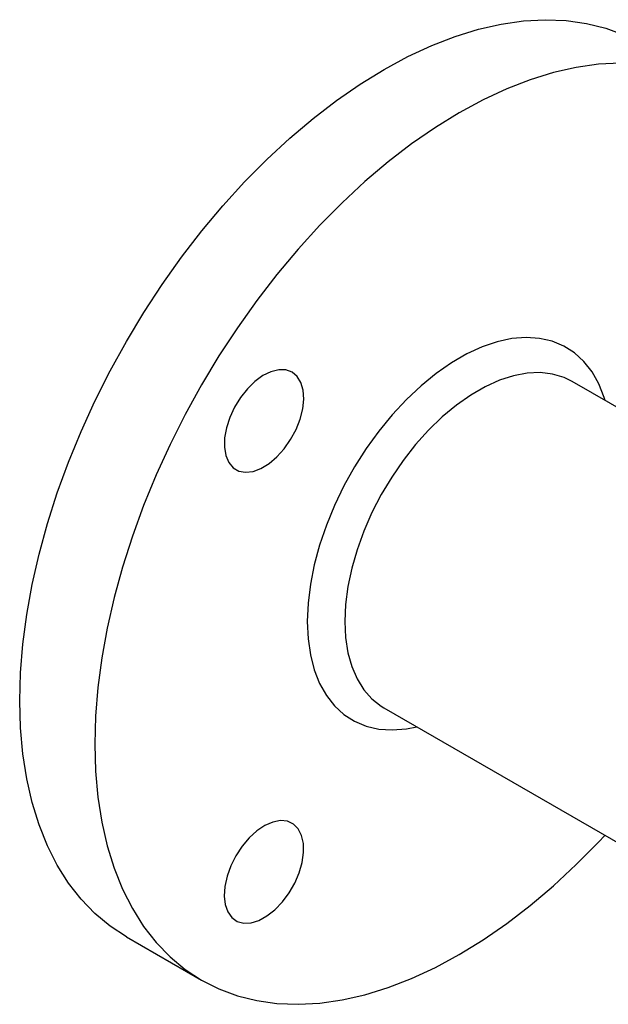
# Model space of a CAD drawing. Units: millimetres. Extents: x 10 to 410, y 6 to 287.
# Drawn here: x 311 to 337, y 93 to 138 of the extents above; entities that cross this region are included whole.
import ezdxf

# ---------------------------------------------------------------- set-up
doc = ezdxf.new("R2010")
doc.units = ezdxf.units.MM

msp = doc.modelspace()

# ---------------------------------------------------------------- linework, layer by layer
at = {"color": 7, "linetype": 'Continuous', "lineweight": 25}
for p, q in [((341.284, 118.44), (335.821, 121.594)), ((327.207, 106.673), (340.548, 98.972)), ((315.438, 96.197), (318.872, 94.214))]:
    msp.add_line(p, q, dxfattribs=at)
at = {"color": 7, "linetype": 'Continuous', "lineweight": 25, "flags": 128}
for points in [[(315.438, 96.197), (315.437, 96.198), (314.691, 96.686), (313.999, 97.261), (313.364, 97.918), (312.788, 98.655), (312.274, 99.469), (311.824, 100.356), (311.439, 101.313), (311.123, 102.336), (310.875, 103.419), (310.697, 104.559), (310.591, 105.751), (310.555, 106.989), (310.591, 108.269), (310.697, 109.584), (310.875, 110.929), (311.123, 112.299), (311.439, 113.687), (311.824, 115.087), (312.274, 116.494), (312.788, 117.902), (313.364, 119.304), (313.999, 120.694), (314.691, 122.067), (315.437, 123.417), (316.233, 124.738), (317.076, 126.023), (317.962, 127.269), (318.889, 128.469), (319.85, 129.618), (320.844, 130.711), (321.865, 131.744), (322.908, 132.712), (323.971, 133.611), (325.047, 134.438), (326.132, 135.188), (327.222, 135.858), (328.312, 136.446), (329.398, 136.949), (330.474, 137.365), (331.536, 137.693), (332.58, 137.93), (333.601, 138.075), (334.594, 138.129), (335.556, 138.091), (336.482, 137.96), (337.369, 137.738), (338.212, 137.426)], [(338.029, 136.146), (337.035, 136.093), (336.014, 135.947), (334.971, 135.71), (333.909, 135.383), (332.832, 134.967), (331.747, 134.464), (330.657, 133.875), (329.567, 133.205), (328.481, 132.455), (327.405, 131.628), (326.343, 130.729), (325.299, 129.761), (324.278, 128.728), (323.285, 127.635), (322.323, 126.486), (321.397, 125.286), (320.51, 124.041), (319.667, 122.755), (318.871, 121.434)], [(337.328, 120.724), (337.287, 120.858), (337.042, 121.479), (336.732, 122.03), (336.36, 122.504), (335.929, 122.898), (335.444, 123.208), (334.91, 123.429), (334.332, 123.559), (333.717, 123.599), (333.07, 123.546), (332.398, 123.401), (331.709, 123.167), (331.009, 122.845), (330.305, 122.439), (329.605, 121.952), (328.915, 121.391), (328.244, 120.76), (327.597, 120.066), (326.981, 119.316), (326.404, 118.518), (325.87, 117.68), (325.385, 116.811), (324.954, 115.92), (324.582, 115.015), (324.272, 114.106), (324.027, 113.203), (323.851, 112.314), (323.744, 111.45), (323.708, 110.617), (323.744, 109.826), (323.851, 109.084), (324.027, 108.399), (324.272, 107.778), (324.582, 107.227), (324.954, 106.752), (325.385, 106.358), (325.87, 106.049), (326.404, 105.828), (326.981, 105.697), (327.597, 105.658), (328.244, 105.711), (328.714, 105.803)], [(323.014, 122.011), (322.729, 122.115), (322.403, 122.124), (322.049, 122.036), (321.682, 121.857), (321.317, 121.592), (320.969, 121.254), (320.652, 120.856), (320.379, 120.413), (320.161, 119.945), (320.008, 119.47), (319.925, 119.008), (319.915, 118.578), (319.98, 118.198), (320.117, 117.882), (320.319, 117.644), (320.579, 117.494), (320.886, 117.437), (321.228, 117.477), (321.59, 117.611), (321.958, 117.834), (322.316, 118.137), (322.651, 118.507), (322.947, 118.93), (323.194, 119.388), (323.381, 119.862), (323.5, 120.332), (323.546, 120.781), (323.518, 121.188), (323.417, 121.538), (323.246, 121.816), (323.014, 122.011)], [(335.821, 121.594), (335.457, 121.771), (334.932, 121.929), (334.367, 121.995), (333.769, 121.969), (333.144, 121.852), (332.499, 121.644), (331.844, 121.348), (331.184, 120.967), (330.529, 120.506), (329.884, 119.97), (329.259, 119.366), (328.661, 118.701), (328.096, 117.982), (327.571, 117.218), (327.092, 116.418), (326.665, 115.591), (326.295, 114.747), (325.986, 113.896), (325.742, 113.047), (325.565, 112.211), (325.458, 111.398), (325.423, 110.617), (325.458, 109.877), (325.565, 109.187), (325.742, 108.555), (325.986, 107.989), (326.295, 107.494), (326.665, 107.077), (327.092, 106.743), (327.207, 106.673)], [(318.871, 121.434), (318.126, 120.085), (317.434, 118.712), (316.798, 117.321), (316.222, 115.919), (315.708, 114.511), (315.258, 113.104), (314.874, 111.704), (314.557, 110.316), (314.31, 108.946), (314.132, 107.601), (314.025, 106.286), (313.989, 105.006), (314.025, 103.768), (314.132, 102.577), (314.31, 101.436), (314.557, 100.353), (314.874, 99.33), (315.258, 98.373), (315.708, 97.486), (316.222, 96.672), (316.798, 95.935), (317.434, 95.278), (318.126, 94.704), (318.871, 94.215), (319.667, 93.814), (320.51, 93.501), (321.397, 93.279), (322.323, 93.149), (323.285, 93.111), (324.278, 93.164), (325.299, 93.31), (326.343, 93.547), (327.405, 93.874), (328.481, 94.29), (329.567, 94.793), (330.657, 95.381), (331.747, 96.052), (332.832, 96.802), (333.909, 97.628), (334.971, 98.528), (336.014, 99.496), (337.035, 100.529), (337.321, 100.834)], [(320.443, 99.906), (320.21, 99.443), (320.04, 98.968), (319.939, 98.501), (319.911, 98.061), (319.957, 97.667), (320.076, 97.333), (320.263, 97.075), (320.509, 96.902), (320.806, 96.822), (321.14, 96.837), (321.499, 96.948), (321.866, 97.15), (322.228, 97.434), (322.57, 97.789), (322.877, 98.2), (323.137, 98.65), (323.34, 99.122), (323.476, 99.595), (323.541, 100.051), (323.532, 100.47), (323.449, 100.836), (323.295, 101.133), (323.077, 101.35), (322.804, 101.477), (322.487, 101.51), (322.139, 101.446), (321.774, 101.289), (321.408, 101.045), (321.054, 100.724), (320.728, 100.339), (320.443, 99.906)]]:
    msp.add_lwpolyline(points, dxfattribs=at)

doc.saveas('drawing.dxf')
